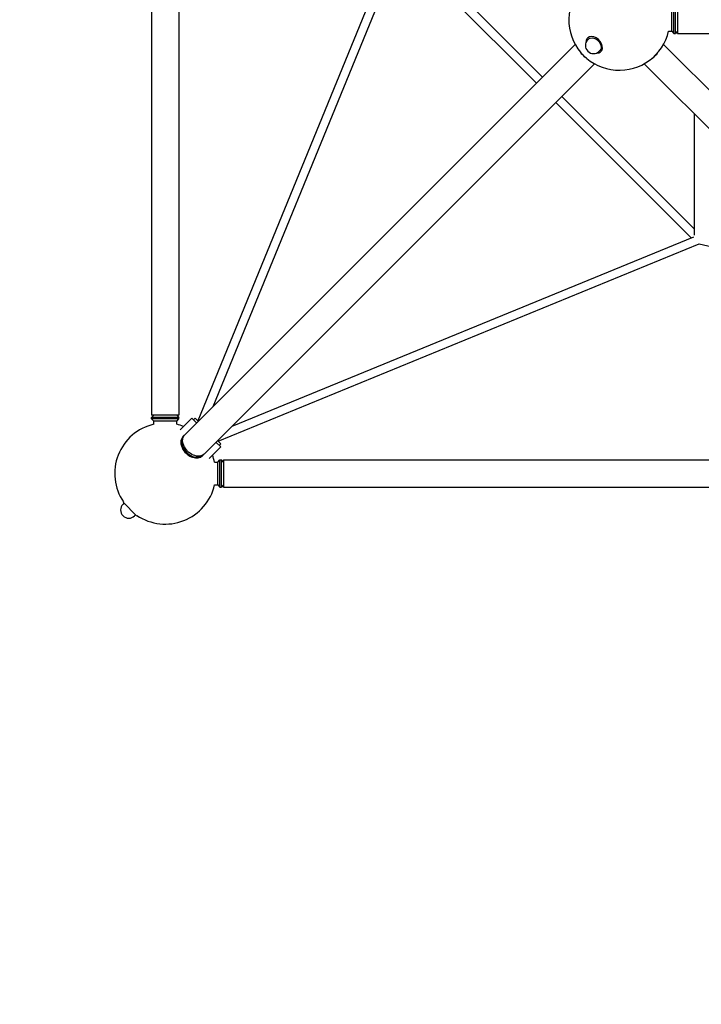
# Model space of a CAD drawing. Units: millimetres. Extents: x -5771 to 3712, y -7947 to 4605.
# Drawn here: x -2322 to -820, y -3171 to -1000 of the extents above; entities that cross this region are included whole.
import ezdxf

# ---------------------------------------------------------------- set-up
doc = ezdxf.new("R2010")
doc.units = ezdxf.units.MM
doc.header["$LTSCALE"] = 20
doc.linetypes.add('HIDDEN', pattern=[9.525, 6.35, -3.175])
doc.layers.add('2d', color=230, linetype='Continuous')
doc.layers.add('EN-SafetyZone', color=93, linetype='HIDDEN')

msp = doc.modelspace()

# ---------------------------------------------------------------- linework, layer by layer
at = {"layer": '2d'}
for p, q in [((-2031, -128.4), (-2031, -1872.4)), ((-1970.7, -128.4), (-1970.7, -1872.4)), ((-1494.9, -824.2), (-1929.5, -1884.4)), ((-1481.6, -841.8), (-1896.4, -1853.8)), ((-1183, -1140.4), (-1485.6, -837.8)), ((-1169.6, -1127), (-1471.6, -825)), ((-885, -1025.6), (-885, -975.3)), ((-880, -1030.6), (-880, -970.3)), ((-877, -1030.6), (-877, -970.3)), ((-872, -970.3), (-872, -1030.6)), ((-1070, -1040.3), (-1070.6, -1040.9)), ((-891.8, -1025.6), (-885, -1025.6)), ((-885, -1025.6), (-880, -1030.6)), ((-880, -1030.6), (-877, -1030.6)), ((-872, -1025.6), (-877, -1030.6)), ((-872, -1030.6), (872, -1030.6)), ((-1958, -1915.3), (-1097.7, -1055)), ((-1068.5, -1043.1), (-1070, -1044.6)), ((-903.2, -1055), (-42.9, -1915.3)), ((-1043.1, -1068.5), (-1044.6, -1070)), ((-1040.3, -1070), (-1040.9, -1070.6)), ((-1915.3, -1958), (-1055, -1097.7)), ((-945.8, -1097.7), (-85.5, -1958)), ((-834.5, -1462.1), (-1127, -1169.6)), ((-841.8, -1481.6), (-1140.4, -1183)), ((-834.5, -1475.5), (-834.5, -1209)), ((-1884.4, -1929.5), (-824.2, -1494.9)), ((-1853.8, -1896.4), (-836.4, -1479.4)), ((-824.2, -1494.9), (-467.6, -1575.9)), ((-1970.7, -1872.4), (-2031, -1872.4)), ((-2026, -1872.4), (-2031, -1877.4)), ((-1970.7, -1877.4), (-2031, -1877.4)), ((-2031, -1880.4), (-2031, -1877.4)), ((-1970.7, -1880.4), (-2031, -1880.4)), ((-2026, -1885.4), (-2031, -1880.4)), ((-1975.7, -1885.4), (-2026, -1885.4)), ((-2026, -1892.2), (-2026, -1885.4)), ((-1975.7, -1872.4), (-1970.7, -1877.4)), ((-1975.7, -1885.4), (-1970.7, -1880.4)), ((-1975.7, -1892.2), (-1975.7, -1885.4)), ((-1970.7, -1880.4), (-1970.7, -1877.4)), ((-1967.9, -1904.3), (-1942.3, -1878.7)), ((-1931.8, -1889.2), (-1942.3, -1878.7)), ((-1938.8, -1882.2), (-1935.3, -1878.7)), ((-1935.3, -1878.7), (-1928.3, -1885.6)), ((-1962, -1919.3), (-1960.5, -1917.8)), ((-1878.7, -1942.3), (-1889.2, -1931.8)), ((-1885.6, -1928.3), (-1878.7, -1935.3)), ((-1904.3, -1967.9), (-1878.7, -1942.3)), ((-1882.2, -1938.8), (-1878.7, -1935.3)), ((-1919.3, -1962), (-1917.8, -1960.5)), ((-1885.4, -1975.7), (-1880.4, -1970.7)), ((-1880.4, -2031), (-1880.4, -1970.7)), ((-1880.4, -1970.7), (-1877.4, -1970.7)), ((-1877.4, -2031), (-1877.4, -1970.7)), ((-1872.4, -1975.7), (-1877.4, -1970.7)), ((-1872.4, -1970.7), (-1872.4, -2031)), ((-1872.4, -1970.7), (-128.4, -1970.7)), ((-1892.2, -1975.7), (-1885.4, -1975.7)), ((-1885.4, -2026), (-1885.4, -1975.7)), ((-1892.2, -2026), (-1885.4, -2026)), ((-1885.4, -2026), (-1880.4, -2031)), ((-1880.4, -2031), (-1877.4, -2031)), ((-1872.4, -2026), (-1877.4, -2031)), ((-1872.4, -2031), (-128.4, -2031)), ((-2093.1, -2063.4), (-2094, -2064.3)), ((-2094, -2064.3), (-2064.3, -2094)), ((-2091.9, -2066.4), (-2094, -2068.5)), ((-2066.4, -2091.9), (-2068.5, -2094)), ((-2063.4, -2093.1), (-2064.3, -2094))]:
    msp.add_line(p, q, dxfattribs=at)
for centre, radius, start, end in [((-1000.4, -1000.4), 111.5, 103.0358, 346.9642), ((-1057.3, -1057.3), 18, 135, 315), ((-2000.9, -2000.9), 111.5, 103.0358, 214.144), ((-2000.9, -2000.9), 111.5, 68.8026, 76.9641), ((-2000.9, -2000.9), 111.5, 13.0359, 21.1974), ((-2000.9, -2000.9), 111.5, 235.856, 346.9642), ((-2081.3, -2081.3), 18, 135, 315)]:
    msp.add_arc(centre, radius, start, end, dxfattribs=at)
for centre, major_axis, start_param, end_param in [((-1055.8, -1055.8), (-14.8, 14.8), -0.34647, 0.659943), ((-1055.8, -1055.8), (14.8, -14.8), -0.659943, 2.795122), ((-936.2, -1064.6), (21.3, 21.3), -1.87936, -1.262232), ((-1940.6, -1940.6), (-21.3, 21.3), 0, 1.230959), ((-1939.1, -1939.1), (-21.3, 21.3), -0.083014, 3.224607), ((-1940.6, -1940.6), (21.3, -21.3), -1.910633, 0)]:
    msp.add_ellipse(centre, major_axis=major_axis, ratio=0.707107, start_param=start_param, end_param=end_param, dxfattribs=at)
at = {"layer": '2d', "extrusion": (0, 0, -1)}
for centre, major_axis, start_param, end_param in [((-1055.8, -1055.8), (-12.7, 12.7), 0, 0.34647), ((-1055.8, -1055.8), (-12.7, 12.7), 0.34647, 3.141593), ((-1064.6, -1064.6), (-21.3, 21.3), -1.87936, -1.262232), ((-1936.6, -1936.6), (21.3, -21.3), 0, 3.141593)]:
    msp.add_ellipse(centre, major_axis=major_axis, ratio=0.707107, start_param=start_param, end_param=end_param, dxfattribs=at)
at = {"layer": 'EN-SafetyZone', "flags": 128}
msp.add_lwpolyline([(3631, 519.7, -0.077314), (3711.9, 0, -0.077314), (3631, -519.7), (3631, -1481.1, -0.077314), (3711.9, -2000.9, -0.255338), (2925.3, -3440.6, -0.086365), (2752.3, -3955.5), (2752.3, -4832.9, -0.213422), (2252.3, -5950.9), (2252.3, -6947.3, -0.414214), (1252.3, -7947.3), (748.6, -7947.3, -0.414214), (-251.4, -6947.3), (-251.4, -5950.9, -0.213422), (-751.4, -4832.9), (-751.4, -3955.5, -0.055442), (-883.2, -3631), (-1481.1, -3631, -0.507789), (-3711.9, -2000.9, -0.077314), (-3631, -1481.1), (-3631, -919.2), (-4434.7, -716, -0.77808), (-4437.3, 2716.2), (-3404.8, 2978.8, -0.328902), (-1481.1, 3631), (-1306.3, 3631, -0.307879), (126.1, 4605.3), (1874.9, 4605.3, -0.414214), (3414.9, 3065.3, -0.015715), (3411.9, 2968.6, -0.151434), (3711.9, 2000.9, -0.077314), (3631, 1481.1)], format="xyb", close=True, dxfattribs=at)

doc.saveas('drawing.dxf')
